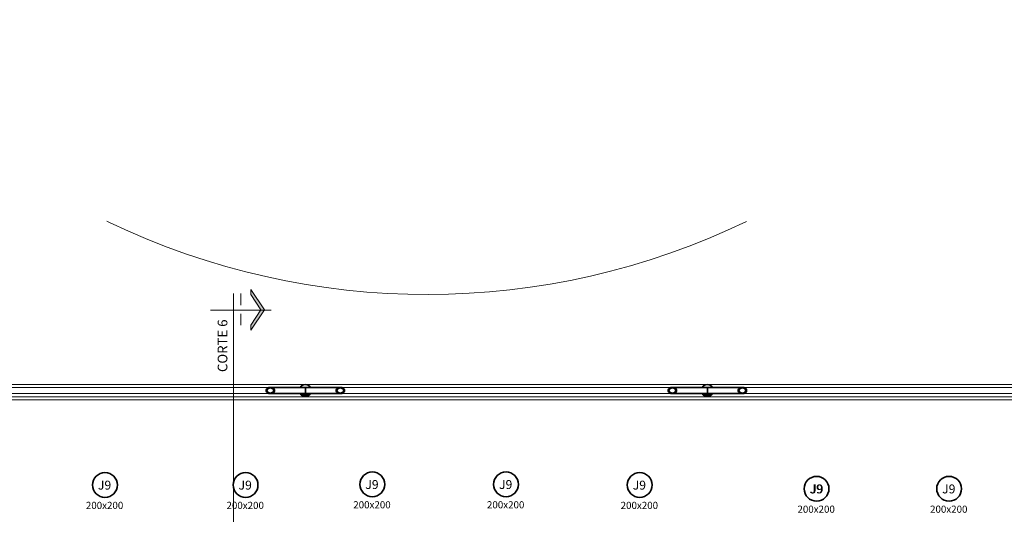
# Model space of a CAD drawing. Units: metres. Extents: x 1641 to 14177, y 457 to 4192.
# Drawn here: x 1860 to 1880, y 530 to 541 of the extents above; entities that cross this region are included whole.
import ezdxf

# ---------------------------------------------------------------- set-up
doc = ezdxf.new("R2010")
doc.units = ezdxf.units.M
for name, color, linetype, lineweight in [('ARQ_EST_PIL', 6, 'Continuous', 13), ('ARQ_LAY_COR', 4, 'Continuous', 9), ('ARQ_PIS_CAL', 9, 'Continuous', 13), ('ARQ_SMB_CTE', 8, 'Continuous', 9), ('ARQ_TXT_GER', 7, 'Continuous', 35), ('ARQ_VIS_V02', 5, 'Continuous', 13), ('HATCH', 9, 'Continuous', 13), ('S-----TEP', 7, 'Continuous', 9)]:
    doc.layers.add(name, color=color, linetype=linetype, lineweight=lineweight)
doc.layers.add('ARQ_TXT_ESP', color=7, linetype='Continuous')
pattern_1 = [(135, (1929.00808, 631.1754), (0.2514472, 0.2514472), []), (135, (1929.00808, 631.5564), (0.2514472, 0.2514472), [])]

# ---------------------------------------------------------------- blocks, each defined once
blk = doc.blocks.new('M_HSS-Round Structural Tubing - HSS190_5X12_7_1-66-BL ADM_SERVIÇO PAV-1')
at = {"layer": 'ARQ_VIS_V02'}
for p, q in [((347.7, 6.5), (-347.7, 6.5)), ((1189.7, 6.5), (494.3, 6.5)), ((2031.7, 6.5), (1336.3, 6.5)), ((-347.7, -6.5), (347.7, -6.5)), ((494.3, -6.5), (1189.7, -6.5)), ((1336.3, -6.5), (2031.7, -6.5))]:
    blk.add_line(p, q, dxfattribs=at)
blk = doc.blocks.new('Janelas - Janelas_1-180445-BL ADM_SERVIÇO PAV-1')
at = {"layer": 'ARQ_TXT_GER', "color": 2}
blk.add_circle((-0.013, 0.01), 0.26, dxfattribs=at)

msp = doc.modelspace()

# ---------------------------------------------------------------- hatches: boundary and pattern name
at = {"layer": 'ARQ_EST_PIL', "lineweight": 35}
h = msp.add_hatch(color=256, dxfattribs=at)
edge = h.paths.add_edge_path(flags=0)
edge.add_spline(control_points=[(1865.66534, 532.83733), (1865.66001, 532.83755), (1865.64944, 532.83858), (1865.63393, 532.84198), (1865.62151, 532.84637), (1865.61196, 532.85073), (1865.60502, 532.85441), (1865.59833, 532.85851), (1865.58974, 532.8645), (1865.57971, 532.87291), (1865.56897, 532.88442), (1865.56277, 532.8929), (1865.5599, 532.89733)], knot_values=[0, 0, 0, 0, 1.60306827, 3.17644424, 4.7530639, 5.54246198, 6.32575775, 7.10829747, 7.89555355, 9.46406158, 11.02389901, 12.60772431, 12.60772431, 12.60772431, 12.60772431], degree=3, periodic=0)
edge.add_line((1865.5599, 532.89733), (1865.66534, 532.89733))
edge.add_line((1865.66534, 532.89733), (1865.77079, 532.89733))
edge.add_spline(control_points=[(1865.77079, 532.89733), (1865.76792, 532.8929), (1865.76171, 532.88442), (1865.75097, 532.87291), (1865.74094, 532.8645), (1865.73236, 532.85851), (1865.72567, 532.85441), (1865.71873, 532.85073), (1865.70918, 532.84637), (1865.69676, 532.84198), (1865.68125, 532.83858), (1865.67068, 532.83755), (1865.66534, 532.83733)], knot_values=[0, 0, 0, 0, 1.5838253, 3.14366273, 4.71217076, 5.49942684, 6.28196656, 7.06526233, 7.85466041, 9.43128007, 11.00465603, 12.60772431, 12.60772431, 12.60772431, 12.60772431], degree=3, periodic=0)
h = msp.add_hatch(dxfattribs=at)
h.set_pattern_fill('FP1_1', color=256, scale=0.01, style=0, pattern_type=2)
h.set_pattern_definition(pattern_1)
edge = h.paths.add_edge_path(flags=0)
edge.add_spline(control_points=[(1873.35211, 533.02733), (1873.34763, 533.02726), (1873.34094, 533.02679), (1873.33216, 533.02538), (1873.32569, 533.02393), (1873.3193, 533.02212), (1873.313, 533.01996), (1873.30686, 533.0174), (1873.30095, 533.01438), (1873.29527, 533.01094), (1873.2898, 533.00714), (1873.28467, 533.00293), (1873.2808, 532.99901), (1873.27798, 532.99565), (1873.27525, 532.99214), (1873.2721, 532.98751), (1873.26947, 532.98258), (1873.2678, 532.97852), (1873.26682, 532.97544), (1873.2661, 532.97228), (1873.26541, 532.96792), (1873.26507, 532.96233), (1873.26541, 532.95674), (1873.2661, 532.95238), (1873.26706, 532.94816), (1873.26896, 532.94302), (1873.2721, 532.93716), (1873.27525, 532.93252), (1873.27798, 532.92901), (1873.2801, 532.92649), (1873.28233, 532.92409), (1873.28551, 532.92105), (1873.2898, 532.91752), (1873.29527, 532.91372), (1873.30095, 532.91028), (1873.30686, 532.90726), (1873.313, 532.90471), (1873.3193, 532.90254), (1873.32569, 532.90073), (1873.33216, 532.89929), (1873.34094, 532.89787), (1873.34763, 532.8974), (1873.35211, 532.89733)], knot_values=[0, 0, 0, 0, 1.34408648, 2.00715106, 2.66712707, 3.33095009, 3.9992043, 4.66549004, 5.32457398, 5.98656703, 6.65585337, 7.32156702, 7.97554835, 8.30303735, 8.63682704, 9.3118138, 9.98023226, 10.30717781, 10.62746812, 10.94905864, 11.2787013, 11.95147371, 12.62424612, 12.95388878, 13.27547931, 13.92221322, 14.59063168, 15.26561845, 15.59940813, 15.92689713, 16.25218936, 16.58113398, 17.24684763, 17.91613397, 18.57812701, 19.23721096, 19.9034967, 20.57175091, 21.23557392, 21.89554994, 22.55861452, 23.902701, 23.902701, 23.902701, 23.902701], degree=3, periodic=0)
edge.add_spline(control_points=[(1873.35211, 532.89733), (1873.35659, 532.8974), (1873.36329, 532.89787), (1873.37207, 532.89929), (1873.37854, 532.90073), (1873.38493, 532.90254), (1873.39123, 532.90471), (1873.39737, 532.90726), (1873.40328, 532.91028), (1873.40895, 532.91372), (1873.41443, 532.91752), (1873.41956, 532.92174), (1873.42343, 532.92565), (1873.42624, 532.92901), (1873.42898, 532.93252), (1873.43213, 532.93716), (1873.43476, 532.94208), (1873.43642, 532.94614), (1873.43741, 532.94922), (1873.43813, 532.95238), (1873.43882, 532.95674), (1873.43915, 532.96233), (1873.43882, 532.96792), (1873.43813, 532.97228), (1873.43717, 532.9765), (1873.43526, 532.98165), (1873.43212, 532.98751), (1873.42898, 532.99214), (1873.42624, 532.99565), (1873.42413, 532.99817), (1873.4219, 533.00057), (1873.41872, 533.00361), (1873.41443, 533.00714), (1873.40895, 533.01094), (1873.40328, 533.01438), (1873.39737, 533.0174), (1873.39123, 533.01996), (1873.38493, 533.02212), (1873.37854, 533.02393), (1873.37207, 533.02538), (1873.36329, 533.02679), (1873.35659, 533.02726), (1873.35211, 533.02733)], knot_values=[0, 0, 0, 0, 1.34408648, 2.00715106, 2.66712707, 3.33095009, 3.9992043, 4.66549004, 5.32457398, 5.98656703, 6.65585337, 7.32156702, 7.97554835, 8.30303735, 8.63682704, 9.3118138, 9.98023226, 10.30717781, 10.62746812, 10.94905864, 11.2787013, 11.95147371, 12.62424612, 12.95388878, 13.27547931, 13.92221322, 14.59063168, 15.26561845, 15.59940813, 15.92689713, 16.25218936, 16.58113398, 17.24684763, 17.91613397, 18.57812701, 19.23721096, 19.9034967, 20.57175091, 21.23557392, 21.89554994, 22.55861452, 23.902701, 23.902701, 23.902701, 23.902701], degree=3, periodic=0)
edge = h.paths.add_edge_path(flags=0)
edge.add_spline(control_points=[(1873.35211, 532.90913), (1873.34798, 532.9092), (1873.34182, 532.90968), (1873.33376, 532.91115), (1873.32787, 532.91265), (1873.32205, 532.91453), (1873.31634, 532.91677), (1873.31174, 532.91899), (1873.30821, 532.921), (1873.30566, 532.92262), (1873.30318, 532.92436), (1873.29991, 532.92682), (1873.296, 532.93014), (1873.29244, 532.93382), (1873.28991, 532.93697), (1873.28822, 532.93943), (1873.28668, 532.94203), (1873.28475, 532.94566), (1873.2827, 532.95044), (1873.28127, 532.95541), (1873.28064, 532.95939), (1873.28047, 532.96233), (1873.28064, 532.96527), (1873.28127, 532.96926), (1873.2827, 532.97423), (1873.28475, 532.979), (1873.28668, 532.98264), (1873.28822, 532.98523), (1873.28991, 532.98769), (1873.29244, 532.99084), (1873.296, 532.99452), (1873.29991, 532.99784), (1873.30318, 533.0003), (1873.30649, 533.00262), (1873.31083, 533.00524), (1873.31634, 533.00789), (1873.32205, 533.01013), (1873.32787, 533.01201), (1873.33376, 533.01351), (1873.34182, 533.01498), (1873.34798, 533.01546), (1873.35211, 533.01553)], knot_values=[0, 0, 0, 0, 1.23958765, 1.84861232, 2.45392975, 3.06425521, 3.68010849, 4.29316145, 4.59658934, 4.89705895, 5.19895664, 5.50543845, 6.12360115, 6.73662027, 7.03773237, 7.33394634, 7.6333145, 7.94146487, 8.56862399, 9.18761862, 9.48733189, 9.77803466, 10.06873744, 10.36845071, 10.98744534, 11.61460445, 11.92275483, 12.22212299, 12.51833695, 12.81944906, 13.43246818, 14.05063088, 14.35711268, 14.65901037, 15.26272309, 15.87577604, 16.49162932, 17.10195478, 17.70727221, 18.31629688, 19.55588454, 19.55588454, 19.55588454, 19.55588454], degree=3, periodic=0)
edge.add_spline(control_points=[(1873.35211, 533.01553), (1873.35625, 533.01546), (1873.36241, 533.01498), (1873.37046, 533.01351), (1873.37636, 533.01201), (1873.38217, 533.01013), (1873.38789, 533.00789), (1873.39249, 533.00567), (1873.39602, 533.00367), (1873.39857, 533.00204), (1873.40105, 533.0003), (1873.40432, 532.99784), (1873.40823, 532.99452), (1873.41179, 532.99084), (1873.41432, 532.98769), (1873.41601, 532.98523), (1873.41755, 532.98264), (1873.41948, 532.979), (1873.42152, 532.97423), (1873.42296, 532.96926), (1873.42359, 532.96527), (1873.42376, 532.96233), (1873.42359, 532.95939), (1873.42296, 532.95541), (1873.42152, 532.95044), (1873.41948, 532.94566), (1873.41755, 532.94203), (1873.41601, 532.93943), (1873.41432, 532.93697), (1873.41179, 532.93382), (1873.40823, 532.93014), (1873.40432, 532.92682), (1873.40105, 532.92436), (1873.39774, 532.92204), (1873.3934, 532.91942), (1873.38789, 532.91677), (1873.38217, 532.91453), (1873.37636, 532.91265), (1873.37046, 532.91115), (1873.36241, 532.90968), (1873.35625, 532.9092), (1873.35211, 532.90913)], knot_values=[0, 0, 0, 0, 1.23958765, 1.84861232, 2.45392975, 3.06425521, 3.68010849, 4.29316145, 4.59658934, 4.89705895, 5.19895664, 5.50543845, 6.12360115, 6.73662027, 7.03773237, 7.33394634, 7.6333145, 7.94146487, 8.56862399, 9.18761862, 9.48733189, 9.77803466, 10.06873744, 10.36845071, 10.98744534, 11.61460445, 11.92275483, 12.22212299, 12.51833695, 12.81944906, 13.43246818, 14.05063088, 14.35711268, 14.65901037, 15.26272309, 15.87577604, 16.49162932, 17.10195478, 17.70727221, 18.31629688, 19.55588454, 19.55588454, 19.55588454, 19.55588454], degree=3, periodic=0)
h = msp.add_hatch(color=256, dxfattribs=at)
edge = h.paths.add_edge_path(flags=0)
edge.add_spline(control_points=[(1874.08534, 532.83733), (1874.08001, 532.83755), (1874.06944, 532.83858), (1874.05393, 532.84198), (1874.04151, 532.84637), (1874.03196, 532.85073), (1874.02502, 532.85441), (1874.01833, 532.85851), (1874.00974, 532.8645), (1873.99971, 532.87291), (1873.98897, 532.88442), (1873.98277, 532.8929), (1873.9799, 532.89733)], knot_values=[0, 0, 0, 0, 1.60306827, 3.17644424, 4.7530639, 5.54246198, 6.32575775, 7.10829747, 7.89555355, 9.46406158, 11.02389901, 12.60772431, 12.60772431, 12.60772431, 12.60772431], degree=3, periodic=0)
edge.add_line((1873.9799, 532.89733), (1874.08534, 532.89733))
edge.add_line((1874.08534, 532.89733), (1874.19079, 532.89733))
edge.add_spline(control_points=[(1874.19079, 532.89733), (1874.18792, 532.8929), (1874.18171, 532.88442), (1874.17097, 532.87291), (1874.16094, 532.8645), (1874.15236, 532.85851), (1874.14567, 532.85441), (1874.13873, 532.85073), (1874.12918, 532.84637), (1874.11676, 532.84198), (1874.10125, 532.83858), (1874.09068, 532.83755), (1874.08534, 532.83733)], knot_values=[0, 0, 0, 0, 1.5838253, 3.14366273, 4.71217076, 5.49942684, 6.28196656, 7.06526233, 7.85466041, 9.43128007, 11.00465603, 12.60772431, 12.60772431, 12.60772431, 12.60772431], degree=3, periodic=0)
h = msp.add_hatch(dxfattribs=at)
h.set_pattern_fill('FP1_1', color=256, scale=0.01, style=0, pattern_type=2)
h.set_pattern_definition(pattern_1)
edge = h.paths.add_edge_path(flags=0)
edge.add_spline(control_points=[(1874.81857, 532.89733), (1874.82305, 532.8974), (1874.82975, 532.89787), (1874.83853, 532.89929), (1874.845, 532.90073), (1874.85139, 532.90254), (1874.85769, 532.90471), (1874.86383, 532.90726), (1874.86974, 532.91028), (1874.87541, 532.91372), (1874.88089, 532.91752), (1874.88602, 532.92174), (1874.88989, 532.92565), (1874.8927, 532.92901), (1874.89544, 532.93252), (1874.89859, 532.93716), (1874.90122, 532.94208), (1874.90288, 532.94614), (1874.90387, 532.94922), (1874.90459, 532.95238), (1874.90528, 532.95674), (1874.90561, 532.96233), (1874.90528, 532.96792), (1874.90459, 532.97228), (1874.90363, 532.9765), (1874.90173, 532.98165), (1874.89859, 532.98751), (1874.89544, 532.99214), (1874.8927, 532.99565), (1874.89059, 532.99817), (1874.88836, 533.00057), (1874.88518, 533.00361), (1874.88089, 533.00714), (1874.87541, 533.01094), (1874.86974, 533.01438), (1874.86383, 533.0174), (1874.85769, 533.01996), (1874.85139, 533.02212), (1874.845, 533.02393), (1874.83853, 533.02538), (1874.82975, 533.02679), (1874.82305, 533.02726), (1874.81857, 533.02733)], knot_values=[0, 0, 0, 0, 1.34408648, 2.00715106, 2.66712707, 3.33095009, 3.9992043, 4.66549004, 5.32457398, 5.98656703, 6.65585337, 7.32156702, 7.97554835, 8.30303735, 8.63682704, 9.3118138, 9.98023226, 10.30717781, 10.62746812, 10.94905864, 11.2787013, 11.95147371, 12.62424612, 12.95388878, 13.27547931, 13.92221322, 14.59063168, 15.26561845, 15.59940813, 15.92689713, 16.25218936, 16.58113398, 17.24684763, 17.91613397, 18.57812701, 19.23721096, 19.9034967, 20.57175091, 21.23557392, 21.89554994, 22.55861452, 23.902701, 23.902701, 23.902701, 23.902701], degree=3, periodic=0)
edge.add_spline(control_points=[(1874.81857, 533.02733), (1874.81409, 533.02726), (1874.8074, 533.02679), (1874.79862, 533.02538), (1874.79215, 533.02393), (1874.78576, 533.02212), (1874.77946, 533.01996), (1874.77332, 533.0174), (1874.76741, 533.01438), (1874.76174, 533.01094), (1874.75626, 533.00714), (1874.75113, 533.00293), (1874.74726, 532.99901), (1874.74444, 532.99565), (1874.74171, 532.99214), (1874.73856, 532.98751), (1874.73593, 532.98258), (1874.73426, 532.97852), (1874.73328, 532.97544), (1874.73256, 532.97228), (1874.73187, 532.96792), (1874.73154, 532.96233), (1874.73187, 532.95674), (1874.73256, 532.95238), (1874.73352, 532.94816), (1874.73542, 532.94302), (1874.73856, 532.93716), (1874.74171, 532.93252), (1874.74444, 532.92901), (1874.74656, 532.92649), (1874.74879, 532.92409), (1874.75197, 532.92105), (1874.75626, 532.91752), (1874.76174, 532.91372), (1874.76741, 532.91028), (1874.77332, 532.90726), (1874.77946, 532.90471), (1874.78576, 532.90254), (1874.79215, 532.90073), (1874.79862, 532.89929), (1874.8074, 532.89787), (1874.81409, 532.8974), (1874.81857, 532.89733)], knot_values=[0, 0, 0, 0, 1.34408648, 2.00715106, 2.66712707, 3.33095009, 3.9992043, 4.66549004, 5.32457398, 5.98656703, 6.65585337, 7.32156702, 7.97554835, 8.30303735, 8.63682704, 9.3118138, 9.98023226, 10.30717781, 10.62746812, 10.94905864, 11.2787013, 11.95147371, 12.62424612, 12.95388878, 13.27547931, 13.92221322, 14.59063168, 15.26561845, 15.59940813, 15.92689713, 16.25218936, 16.58113398, 17.24684763, 17.91613397, 18.57812701, 19.23721096, 19.9034967, 20.57175091, 21.23557392, 21.89554994, 22.55861452, 23.902701, 23.902701, 23.902701, 23.902701], degree=3, periodic=0)
edge = h.paths.add_edge_path(flags=0)
edge.add_spline(control_points=[(1874.81857, 533.01553), (1874.82271, 533.01546), (1874.82887, 533.01498), (1874.83692, 533.01351), (1874.84282, 533.01201), (1874.84864, 533.01013), (1874.85435, 533.00789), (1874.85895, 533.00567), (1874.86248, 533.00367), (1874.86503, 533.00204), (1874.86751, 533.0003), (1874.87078, 532.99784), (1874.87469, 532.99452), (1874.87825, 532.99084), (1874.88078, 532.98769), (1874.88247, 532.98523), (1874.88401, 532.98264), (1874.88594, 532.979), (1874.88798, 532.97423), (1874.88942, 532.96926), (1874.89005, 532.96527), (1874.89022, 532.96233), (1874.89005, 532.95939), (1874.88942, 532.95541), (1874.88798, 532.95044), (1874.88594, 532.94566), (1874.88401, 532.94203), (1874.88247, 532.93943), (1874.88078, 532.93697), (1874.87825, 532.93382), (1874.87469, 532.93014), (1874.87078, 532.92682), (1874.86751, 532.92436), (1874.8642, 532.92204), (1874.85986, 532.91942), (1874.85435, 532.91677), (1874.84864, 532.91453), (1874.84282, 532.91265), (1874.83692, 532.91115), (1874.82887, 532.90968), (1874.82271, 532.9092), (1874.81857, 532.90913)], knot_values=[0, 0, 0, 0, 1.23958765, 1.84861232, 2.45392975, 3.06425521, 3.68010849, 4.29316145, 4.59658934, 4.89705895, 5.19895664, 5.50543845, 6.12360115, 6.73662027, 7.03773237, 7.33394634, 7.6333145, 7.94146487, 8.56862399, 9.18761862, 9.48733189, 9.77803466, 10.06873744, 10.36845071, 10.98744534, 11.61460445, 11.92275483, 12.22212299, 12.51833695, 12.81944906, 13.43246818, 14.05063088, 14.35711268, 14.65901037, 15.26272309, 15.87577604, 16.49162932, 17.10195478, 17.70727221, 18.31629688, 19.55588454, 19.55588454, 19.55588454, 19.55588454], degree=3, periodic=0)
edge.add_spline(control_points=[(1874.81857, 532.90913), (1874.81444, 532.9092), (1874.80828, 532.90968), (1874.80022, 532.91115), (1874.79433, 532.91265), (1874.78851, 532.91453), (1874.7828, 532.91677), (1874.7782, 532.91899), (1874.77467, 532.921), (1874.77212, 532.92262), (1874.76964, 532.92436), (1874.76637, 532.92682), (1874.76246, 532.93014), (1874.7589, 532.93382), (1874.75637, 532.93697), (1874.75468, 532.93943), (1874.75314, 532.94203), (1874.75121, 532.94566), (1874.74916, 532.95044), (1874.74773, 532.95541), (1874.7471, 532.95939), (1874.74693, 532.96233), (1874.7471, 532.96527), (1874.74773, 532.96926), (1874.74916, 532.97423), (1874.75121, 532.979), (1874.75314, 532.98264), (1874.75468, 532.98523), (1874.75637, 532.98769), (1874.7589, 532.99084), (1874.76246, 532.99452), (1874.76637, 532.99784), (1874.76964, 533.0003), (1874.77295, 533.00262), (1874.77729, 533.00524), (1874.7828, 533.00789), (1874.78851, 533.01013), (1874.79433, 533.01201), (1874.80022, 533.01351), (1874.80828, 533.01498), (1874.81444, 533.01546), (1874.81857, 533.01553)], knot_values=[0, 0, 0, 0, 1.23958765, 1.84861232, 2.45392975, 3.06425521, 3.68010849, 4.29316145, 4.59658934, 4.89705895, 5.19895664, 5.50543845, 6.12360115, 6.73662027, 7.03773237, 7.33394634, 7.6333145, 7.94146487, 8.56862399, 9.18761862, 9.48733189, 9.77803466, 10.06873744, 10.36845071, 10.98744534, 11.61460445, 11.92275483, 12.22212299, 12.51833695, 12.81944906, 13.43246818, 14.05063088, 14.35711268, 14.65901037, 15.26272309, 15.87577604, 16.49162932, 17.10195478, 17.70727221, 18.31629688, 19.55588454, 19.55588454, 19.55588454, 19.55588454], degree=3, periodic=0)
at = {"layer": 'ARQ_SMB_CTE', "extrusion": (0, 0, -1)}
msp.add_hatch(color=256, dxfattribs=at).paths.add_polyline_path([(-1864.5202, 535.07972), (-1864.5202, 534.97475), (-1864.73589, 534.65498), (-1864.5202, 534.33521), (-1864.5202, 534.23025), (-1864.80669, 534.65498)], flags=0)
at = {"layer": 'HATCH', "ltscale": 0.1}
h = msp.add_hatch(dxfattribs=at)
h.set_pattern_fill('AR-CONC', color=256, scale=0.1, style=0)
h.set_pattern_definition([(50, (1779.0706, 513.62686), (0.7172602, -0.0627521), [0.075, -0.825]), (355, (1779.0706, 513.62686), (-0.1387513, 0.752192), [0.06, -0.66]), (100.4514, (1779.13036, 513.6216), (0.5785094, 0.6894395), [0.0637402, -0.701142]), (46.1842, (1779.0706, 513.8269), (1.067241, -0.165519), [0.1125, -1.2375]), (96.6356, (1779.1595, 513.8131), (0.934663, 0.974118), [0.09561, -1.051713]), (351.1842, (1779.0706, 513.8269), (0.934662, 0.9741186), [0.09, -0.99]), (21, (1779.1706, 513.77686), (0.596907, -0.4026189), [0.075, -0.825]), (326, (1779.1706, 513.77686), (0.2433153, 0.72515), [0.06, -0.66]), (71.4514, (1779.2203, 513.7433), (0.8402226, 0.3225305), [0.0637402, -0.701142]), (37.5, (1779.07058, 513.62686), (0.01215986, 0.33289385), [0, -0.652, 0, -0.67, 0, -0.6625]), (7.5, (1779.0706, 513.62686), (0.26306954, 0.3944117), [0, -0.382, 0, -0.637, 0, -0.2525]), (327.5, (1778.84758, 513.62686), (0.53382244, -0.02255487), [0, -0.25, 0, -0.78, 0, -1.035]), (317.5, (1778.7476, 513.62686), (0.5831862, 0.100105), [0, -0.325, 0, -0.518, 0, -0.735])])
h.paths.add_polyline_path([(1882.64093, 555.30561), (1882.64093, 557.28561), (1864.29084, 557.28561), (1864.29084, 555.30561)])
h.paths.add_polyline_path([(1864.29084, 555.30561), (1864.29084, 557.28561), (1841.30032, 557.28561), (1841.30032, 555.30561)])
h.paths.add_polyline_path([(1857.45156, 534.42561), (1875.73956, 534.42561), (1875.73956, 561.85761), (1857.45156, 561.85761)], flags=9)
h.paths.add_polyline_path([(1854.40356, 532.44561), (1875.73956, 532.44561), (1875.73956, 559.87761), (1854.40356, 559.87761)], flags=9)
h.paths.add_polyline_path([(1896.35693, 558.23601), (1935.98093, 558.23601), (1935.98093, 585.66801), (1896.35693, 585.66801)], flags=9)
h.paths.add_polyline_path([(1849.70673, 555.67037), (1854.77351, 555.67037), (1854.77351, 556.94629), (1849.70673, 556.94629)], flags=24)
at = {"layer": 'S-----TEP'}
h = msp.add_hatch(dxfattribs=at)
h.set_pattern_fill('FP1_1', color=256, scale=0.01, style=0, pattern_type=2)
h.set_pattern_definition(pattern_1)
edge = h.paths.add_edge_path(flags=0)
edge.add_spline(control_points=[(1866.39857, 532.89733), (1866.40305, 532.8974), (1866.40975, 532.89787), (1866.41853, 532.89929), (1866.425, 532.90073), (1866.43139, 532.90254), (1866.43769, 532.90471), (1866.44383, 532.90726), (1866.44974, 532.91028), (1866.45541, 532.91372), (1866.46089, 532.91752), (1866.46602, 532.92174), (1866.46989, 532.92565), (1866.4727, 532.92901), (1866.47544, 532.93252), (1866.47859, 532.93716), (1866.48122, 532.94208), (1866.48288, 532.94614), (1866.48387, 532.94922), (1866.48459, 532.95238), (1866.48528, 532.95674), (1866.48561, 532.96233), (1866.48528, 532.96792), (1866.48459, 532.97228), (1866.48363, 532.9765), (1866.48173, 532.98165), (1866.47859, 532.98751), (1866.47544, 532.99214), (1866.4727, 532.99565), (1866.47059, 532.99817), (1866.46836, 533.00057), (1866.46518, 533.00361), (1866.46089, 533.00714), (1866.45541, 533.01094), (1866.44974, 533.01438), (1866.44383, 533.0174), (1866.43769, 533.01996), (1866.43139, 533.02212), (1866.425, 533.02393), (1866.41853, 533.02538), (1866.40975, 533.02679), (1866.40305, 533.02726), (1866.39857, 533.02733)], knot_values=[0, 0, 0, 0, 1.34408648, 2.00715106, 2.66712707, 3.33095009, 3.9992043, 4.66549004, 5.32457398, 5.98656703, 6.65585337, 7.32156702, 7.97554835, 8.30303735, 8.63682704, 9.3118138, 9.98023226, 10.30717781, 10.62746812, 10.94905864, 11.2787013, 11.95147371, 12.62424612, 12.95388878, 13.27547931, 13.92221322, 14.59063168, 15.26561845, 15.59940813, 15.92689713, 16.25218936, 16.58113398, 17.24684763, 17.91613397, 18.57812701, 19.23721096, 19.9034967, 20.57175091, 21.23557392, 21.89554994, 22.55861452, 23.902701, 23.902701, 23.902701, 23.902701], degree=3, periodic=0)
edge.add_spline(control_points=[(1866.39857, 533.02733), (1866.39409, 533.02726), (1866.3874, 533.02679), (1866.37862, 533.02538), (1866.37215, 533.02393), (1866.36576, 533.02212), (1866.35946, 533.01996), (1866.35332, 533.0174), (1866.34741, 533.01438), (1866.34174, 533.01094), (1866.33626, 533.00714), (1866.33113, 533.00293), (1866.32726, 532.99901), (1866.32444, 532.99565), (1866.32171, 532.99214), (1866.31856, 532.98751), (1866.31593, 532.98258), (1866.31426, 532.97852), (1866.31328, 532.97544), (1866.31256, 532.97228), (1866.31187, 532.96792), (1866.31154, 532.96233), (1866.31187, 532.95674), (1866.31256, 532.95238), (1866.31352, 532.94816), (1866.31542, 532.94302), (1866.31856, 532.93716), (1866.32171, 532.93252), (1866.32444, 532.92901), (1866.32656, 532.92649), (1866.32879, 532.92409), (1866.33197, 532.92105), (1866.33626, 532.91752), (1866.34174, 532.91372), (1866.34741, 532.91028), (1866.35332, 532.90726), (1866.35946, 532.90471), (1866.36576, 532.90254), (1866.37215, 532.90073), (1866.37862, 532.89929), (1866.3874, 532.89787), (1866.39409, 532.8974), (1866.39857, 532.89733)], knot_values=[0, 0, 0, 0, 1.34408648, 2.00715106, 2.66712707, 3.33095009, 3.9992043, 4.66549004, 5.32457398, 5.98656703, 6.65585337, 7.32156702, 7.97554835, 8.30303735, 8.63682704, 9.3118138, 9.98023226, 10.30717781, 10.62746812, 10.94905864, 11.2787013, 11.95147371, 12.62424612, 12.95388878, 13.27547931, 13.92221322, 14.59063168, 15.26561845, 15.59940813, 15.92689713, 16.25218936, 16.58113398, 17.24684763, 17.91613397, 18.57812701, 19.23721096, 19.9034967, 20.57175091, 21.23557392, 21.89554994, 22.55861452, 23.902701, 23.902701, 23.902701, 23.902701], degree=3, periodic=0)
edge = h.paths.add_edge_path(flags=0)
edge.add_spline(control_points=[(1866.39857, 533.01553), (1866.40271, 533.01546), (1866.40887, 533.01498), (1866.41692, 533.01351), (1866.42282, 533.01201), (1866.42864, 533.01013), (1866.43435, 533.00789), (1866.43895, 533.00567), (1866.44248, 533.00367), (1866.44503, 533.00204), (1866.44751, 533.0003), (1866.45078, 532.99784), (1866.45469, 532.99452), (1866.45825, 532.99084), (1866.46078, 532.98769), (1866.46247, 532.98523), (1866.46401, 532.98264), (1866.46594, 532.979), (1866.46798, 532.97423), (1866.46942, 532.96926), (1866.47005, 532.96527), (1866.47022, 532.96233), (1866.47005, 532.95939), (1866.46942, 532.95541), (1866.46798, 532.95044), (1866.46594, 532.94566), (1866.46401, 532.94203), (1866.46247, 532.93943), (1866.46078, 532.93697), (1866.45825, 532.93382), (1866.45469, 532.93014), (1866.45078, 532.92682), (1866.44751, 532.92436), (1866.4442, 532.92204), (1866.43986, 532.91942), (1866.43435, 532.91677), (1866.42864, 532.91453), (1866.42282, 532.91265), (1866.41692, 532.91115), (1866.40887, 532.90968), (1866.40271, 532.9092), (1866.39857, 532.90913)], knot_values=[0, 0, 0, 0, 1.23958765, 1.84861232, 2.45392975, 3.06425521, 3.68010849, 4.29316145, 4.59658934, 4.89705895, 5.19895664, 5.50543845, 6.12360115, 6.73662027, 7.03773237, 7.33394634, 7.6333145, 7.94146487, 8.56862399, 9.18761862, 9.48733189, 9.77803466, 10.06873744, 10.36845071, 10.98744534, 11.61460445, 11.92275483, 12.22212299, 12.51833695, 12.81944906, 13.43246818, 14.05063088, 14.35711268, 14.65901037, 15.26272309, 15.87577604, 16.49162932, 17.10195478, 17.70727221, 18.31629688, 19.55588454, 19.55588454, 19.55588454, 19.55588454], degree=3, periodic=0)
edge.add_spline(control_points=[(1866.39857, 532.90913), (1866.39444, 532.9092), (1866.38828, 532.90968), (1866.38022, 532.91115), (1866.37433, 532.91265), (1866.36851, 532.91453), (1866.3628, 532.91677), (1866.3582, 532.91899), (1866.35467, 532.921), (1866.35212, 532.92262), (1866.34964, 532.92436), (1866.34637, 532.92682), (1866.34246, 532.93014), (1866.3389, 532.93382), (1866.33637, 532.93697), (1866.33468, 532.93943), (1866.33314, 532.94203), (1866.33121, 532.94566), (1866.32916, 532.95044), (1866.32773, 532.95541), (1866.3271, 532.95939), (1866.32693, 532.96233), (1866.3271, 532.96527), (1866.32773, 532.96926), (1866.32916, 532.97423), (1866.33121, 532.979), (1866.33314, 532.98264), (1866.33468, 532.98523), (1866.33637, 532.98769), (1866.3389, 532.99084), (1866.34246, 532.99452), (1866.34637, 532.99784), (1866.34964, 533.0003), (1866.35295, 533.00262), (1866.35729, 533.00524), (1866.3628, 533.00789), (1866.36851, 533.01013), (1866.37433, 533.01201), (1866.38022, 533.01351), (1866.38828, 533.01498), (1866.39444, 533.01546), (1866.39857, 533.01553)], knot_values=[0, 0, 0, 0, 1.23958765, 1.84861232, 2.45392975, 3.06425521, 3.68010849, 4.29316145, 4.59658934, 4.89705895, 5.19895664, 5.50543845, 6.12360115, 6.73662027, 7.03773237, 7.33394634, 7.6333145, 7.94146487, 8.56862399, 9.18761862, 9.48733189, 9.77803466, 10.06873744, 10.36845071, 10.98744534, 11.61460445, 11.92275483, 12.22212299, 12.51833695, 12.81944906, 13.43246818, 14.05063088, 14.35711268, 14.65901037, 15.26272309, 15.87577604, 16.49162932, 17.10195478, 17.70727221, 18.31629688, 19.55588454, 19.55588454, 19.55588454, 19.55588454], degree=3, periodic=0)

# ---------------------------------------------------------------- linework, layer by layer
at = {"layer": 'ARQ_EST_PIL', "lineweight": 35}
for p, q in [((1864.93211, 533.02733), (1865.66534, 533.02733)), ((1865.66534, 532.89733), (1864.93211, 532.89733)), ((1865.66534, 533.02733), (1866.39857, 533.02733)), ((1866.39857, 532.89733), (1865.66534, 532.89733)), ((1873.35211, 533.02733), (1874.08534, 533.02733)), ((1874.08534, 532.89733), (1873.35211, 532.89733)), ((1874.08534, 533.02733), (1874.81857, 533.02733)), ((1874.81857, 532.89733), (1874.08534, 532.89733))]:
    msp.add_line(p, q, dxfattribs=at)
for points in [[(1864.93211, 533.02733), (1864.9022, 533.02341), (1864.87589, 533.01212), (1864.85637, 532.99483), (1864.84598, 532.97362), (1864.84598, 532.95104), (1864.85637, 532.92983), (1864.87589, 532.91254), (1864.9022, 532.90125), (1864.93211, 532.89733)], [(1864.93211, 532.90913), (1864.90472, 532.91318), (1864.88149, 532.92471), (1864.86598, 532.94197), (1864.86053, 532.96233), (1864.86598, 532.98269), (1864.88149, 532.99995), (1864.90472, 533.01148), (1864.93211, 533.01553)], [(1864.93211, 532.89733), (1864.96203, 532.90125), (1864.98834, 532.91254), (1865.00786, 532.92983), (1865.01825, 532.95104), (1865.01825, 532.97362), (1865.00786, 532.99483), (1864.98834, 533.01212), (1864.96203, 533.02341), (1864.93211, 533.02733)], [(1864.93211, 533.01553), (1864.95951, 533.01148), (1864.98273, 532.99995), (1864.99825, 532.98269), (1865.0037, 532.96233), (1864.99825, 532.94197), (1864.98273, 532.92471), (1864.95951, 532.91318), (1864.93211, 532.90913)], [(1865.66534, 533.02733), (1865.66534, 533.02341), (1865.66534, 533.01212), (1865.66534, 532.99483), (1865.66534, 532.97362), (1865.66534, 532.95104), (1865.66534, 532.92983), (1865.66534, 532.91254), (1865.66534, 532.90125), (1865.66534, 532.89733)], [(1865.66534, 532.89733), (1865.66534, 532.90125), (1865.66534, 532.91254), (1865.66534, 532.92983), (1865.66534, 532.95104), (1865.66534, 532.97362), (1865.66534, 532.99483), (1865.66534, 533.01212), (1865.66534, 533.02341), (1865.66534, 533.02733)], [(1866.39857, 533.02733), (1866.36866, 533.02341), (1866.34235, 533.01212), (1866.32283, 532.99483), (1866.31244, 532.97362), (1866.31244, 532.95104), (1866.32283, 532.92983), (1866.34235, 532.91254), (1866.36866, 532.90125), (1866.39857, 532.89733)], [(1866.39857, 532.90913), (1866.37118, 532.91318), (1866.34795, 532.92471), (1866.33244, 532.94197), (1866.32699, 532.96233), (1866.33244, 532.98269), (1866.34795, 532.99995), (1866.37118, 533.01148), (1866.39857, 533.01553)], [(1866.39857, 532.89733), (1866.42849, 532.90125), (1866.4548, 532.91254), (1866.47432, 532.92983), (1866.48471, 532.95104), (1866.48471, 532.97362), (1866.47432, 532.99483), (1866.4548, 533.01212), (1866.42849, 533.02341), (1866.39857, 533.02733)], [(1866.39857, 533.01553), (1866.42597, 533.01148), (1866.44919, 532.99995), (1866.46471, 532.98269), (1866.47016, 532.96233), (1866.46471, 532.94197), (1866.44919, 532.92471), (1866.42597, 532.91318), (1866.39857, 532.90913)], [(1873.35211, 533.02733), (1873.3222, 533.02341), (1873.29589, 533.01212), (1873.27637, 532.99483), (1873.26598, 532.97362), (1873.26598, 532.95104), (1873.27637, 532.92983), (1873.29589, 532.91254), (1873.3222, 532.90125), (1873.35211, 532.89733)], [(1873.35211, 532.90913), (1873.32472, 532.91318), (1873.30149, 532.92471), (1873.28598, 532.94197), (1873.28053, 532.96233), (1873.28598, 532.98269), (1873.30149, 532.99995), (1873.32472, 533.01148), (1873.35211, 533.01553)], [(1873.35211, 532.89733), (1873.38203, 532.90125), (1873.40834, 532.91254), (1873.42786, 532.92983), (1873.43825, 532.95104), (1873.43825, 532.97362), (1873.42786, 532.99483), (1873.40834, 533.01212), (1873.38203, 533.02341), (1873.35211, 533.02733)], [(1873.35211, 533.01553), (1873.37951, 533.01148), (1873.40273, 532.99995), (1873.41825, 532.98269), (1873.4237, 532.96233), (1873.41825, 532.94197), (1873.40273, 532.92471), (1873.37951, 532.91318), (1873.35211, 532.90913)], [(1874.08534, 533.02733), (1874.08534, 533.02341), (1874.08534, 533.01212), (1874.08534, 532.99483), (1874.08534, 532.97362), (1874.08534, 532.95104), (1874.08534, 532.92983), (1874.08534, 532.91254), (1874.08534, 532.90125), (1874.08534, 532.89733)], [(1874.08534, 532.89733), (1874.08534, 532.90125), (1874.08534, 532.91254), (1874.08534, 532.92983), (1874.08534, 532.95104), (1874.08534, 532.97362), (1874.08534, 532.99483), (1874.08534, 533.01212), (1874.08534, 533.02341), (1874.08534, 533.02733)], [(1874.81857, 533.02733), (1874.78866, 533.02341), (1874.76235, 533.01212), (1874.74283, 532.99483), (1874.73244, 532.97362), (1874.73244, 532.95104), (1874.74283, 532.92983), (1874.76235, 532.91254), (1874.78866, 532.90125), (1874.81857, 532.89733)], [(1874.81857, 532.90913), (1874.79118, 532.91318), (1874.76795, 532.92471), (1874.75244, 532.94197), (1874.74699, 532.96233), (1874.75244, 532.98269), (1874.76795, 532.99995), (1874.79118, 533.01148), (1874.81857, 533.01553)], [(1874.81857, 532.89733), (1874.84849, 532.90125), (1874.8748, 532.91254), (1874.89432, 532.92983), (1874.90471, 532.95104), (1874.90471, 532.97362), (1874.89432, 532.99483), (1874.8748, 533.01212), (1874.84849, 533.02341), (1874.81857, 533.02733)], [(1874.81857, 533.01553), (1874.84597, 533.01148), (1874.86919, 532.99995), (1874.88471, 532.98269), (1874.89016, 532.96233), (1874.88471, 532.94197), (1874.86919, 532.92471), (1874.84597, 532.91318), (1874.81857, 532.90913)]]:
    msp.add_lwpolyline(points, dxfattribs=at)
for centre, start, end in [((1865.66534, 532.96233), 31.637194, 148.355989), ((1874.08534, 532.96233), 31.637194, 148.355989), ((1865.66534, 532.96233), 211.637194, 270), ((1865.66534, 532.96233), 270, 328.362806), ((1874.08534, 532.96233), 211.637194, 270), ((1874.08534, 532.96233), 270, 328.362806)]:
    msp.add_arc(centre, 0.125, start, end, dxfattribs=at)
at = {"layer": 'ARQ_LAY_COR'}
for p, q in [((1840.53034, 532.82835), (1882.38034, 532.82835)), ((1840.53034, 532.76835), (1882.38034, 532.76835))]:
    msp.add_line(p, q, dxfattribs=at)
at = {"layer": 'ARQ_PIS_CAL'}
for p, q in [((1836.28473, 533.08733), (1883.11973, 533.08733)), ((1841.61265, 533.08738), (1883.11973, 533.08738))]:
    msp.add_line(p, q, dxfattribs=at)
for centre, radius, start, end in [((1856.16374, 525.20209), 12.50754, 64.418884, 64.702277), ((1856.16374, 525.20209), 12.50754, 64.418884, 64.702277), ((1868.20871, 550.36317), 15.388, 244.418884, 295.798065), ((1868.20871, 550.36317), 15.388, 244.418884, 295.798059)]:
    msp.add_arc(centre, radius, start, end, dxfattribs=at)
at = {"layer": 'ARQ_SMB_CTE', "extrusion": (0, 0, -1)}
for p, q in [((1864.31587, 534.74888), (1864.31587, 534.99644)), ((1864.5202, 535.07972), (1864.5202, 534.97475)), ((1864.80669, 534.65498), (1864.5202, 535.07972)), ((1864.5202, 534.97475), (1864.73589, 534.65498)), ((1864.31587, 534.33235), (1864.31587, 534.57205)), ((1864.73589, 534.65498), (1864.5202, 534.33521)), ((1864.5202, 534.23025), (1864.80669, 534.65498))]:
    msp.add_line(p, q, dxfattribs=at)
at = {"layer": 'ARQ_SMB_CTE'}
msp.add_line((1864.95087, 534.64509), (1863.68087, 534.64509), dxfattribs=at)
at = {"layer": 'ARQ_SMB_CTE', "color": 3, "extrusion": (0, 0, -1)}
msp.add_line((1864.5202, 534.33521), (1864.5202, 534.23025), dxfattribs=at)

# ---------------------------------------------------------------- block references
at = {"layer": 'ARQ_TXT_ESP', "xscale": -1}
for p in [(1861.45534, 530.97254), (1861.45534, 530.97254), (1864.40049, 530.97254), (1864.40049, 530.97254), (1867.05534, 530.98524), (1867.05534, 530.98524), (1869.85534, 530.98524), (1869.85534, 530.98524), (1872.65534, 530.97254), (1872.65534, 530.97254), (1876.35784, 530.89297), (1876.35784, 530.89297), (1879.13534, 530.89297)]:
    msp.add_blockref('Janelas - Janelas_1-180445-BL ADM_SERVIÇO PAV-1', p, dxfattribs=at)
at = {"layer": 'ARQ_VIS_V02', "lineweight": 35, "xscale": -0.009999999999966, "yscale": 0.009999999999966, "zscale": 0.009999999999966}
msp.add_blockref('M_HSS-Round Structural Tubing - HSS190_5X12_7_1-66-BL ADM_SERVIÇO PAV-1', (1878.29534, 532.96233), dxfattribs=at)

# ---------------------------------------------------------------- texts
at = {"layer": 'ARQ_TXT_ESP', "attachment_point": 2, "line_spacing_factor": 0.938532}
for s, insert, char_height, width in [('\\fArial|b0|i0|c0|p34|;J9', (1861.4607, 531.07229), 0.1868713, 0.3283017), ('\\fArial|b0|i0|c0|p34|;J9', (1861.4607, 531.07229), 0.1868713, 0.3283017), ('\\fArial|b0|i0|c0|p34|;J9', (1864.40584, 531.07229), 0.1868713, 0.3283017), ('\\fArial|b0|i0|c0|p34|;J9', (1864.40584, 531.07229), 0.1868713, 0.3283017), ('\\fArial|b0|i0|c0|p34|;J9', (1867.0607, 531.08499), 0.1868713, 0.3283017), ('\\fArial|b0|i0|c0|p34|;J9', (1867.0607, 531.08499), 0.1868713, 0.3283017), ('\\fArial|b0|i0|c0|p34|;J9', (1869.8607, 531.08499), 0.1868713, 0.3283017), ('\\fArial|b0|i0|c0|p34|;J9', (1869.8607, 531.08499), 0.1868713, 0.3283017), ('\\fArial|b0|i0|c0|p34|;J9', (1872.6607, 531.07229), 0.1868713, 0.3283017), ('\\fArial|b0|i0|c0|p34|;J9', (1872.6607, 531.07229), 0.1868713, 0.3283017), ('\\fArial|b0|i0|c0|p34|;J9', (1876.3632, 530.99272), 0.1868713, 0.3283017), ('\\fArial|b0|i0|c0|p34|;J9', (1876.37711, 530.99272), 0.1868713, 0.3283017), ('\\fArial|b0|i0|c0|p34|;J9', (1879.1407, 530.99272), 0.1868713, 0.3283017), ('\\fArial|b0|i0|c0|p34|;200x200', (1861.4607, 530.62951), 0.15, 0.8802969), ('\\fArial|b0|i0|c0|p34|;200x200', (1861.4607, 530.62951), 0.15, 0.8802969), ('\\fArial|b0|i0|c0|p34|;200x200', (1864.40584, 530.62951), 0.15, 0.8802969), ('\\fArial|b0|i0|c0|p34|;200x200', (1864.40584, 530.62951), 0.15, 0.8802969), ('\\fArial|b0|i0|c0|p34|;200x200', (1867.0607, 530.64221), 0.15, 0.8802969), ('\\fArial|b0|i0|c0|p34|;200x200', (1867.0607, 530.64221), 0.15, 0.8802969), ('\\fArial|b0|i0|c0|p34|;200x200', (1869.8607, 530.64221), 0.15, 0.8802969), ('\\fArial|b0|i0|c0|p34|;200x200', (1869.8607, 530.64221), 0.15, 0.8802969), ('\\fArial|b0|i0|c0|p34|;200x200', (1872.6607, 530.62951), 0.15, 0.8802969), ('\\fArial|b0|i0|c0|p34|;200x200', (1872.6607, 530.62951), 0.15, 0.8802969), ('\\fArial|b0|i0|c0|p34|;200x200', (1876.3632, 530.54994), 0.15, 0.8802969), ('\\fArial|b0|i0|c0|p34|;200x200', (1876.3632, 530.54994), 0.15, 0.8802969), ('\\fArial|b0|i0|c0|p34|;200x200', (1879.1407, 530.54994), 0.15, 0.8802969)]:
    msp.add_mtext(s, dxfattribs=dict(at, insert=insert, char_height=char_height, width=width))

# ---------------------------------------------------------------- next in the draw order: texts
at = {"layer": 'ARQ_TXT_GER', "insert": (1863.82958, 533.90069), "char_height": 0.2029512, "width": 1.2872727, "attachment_point": 2, "rotation": 90, "line_spacing_factor": 0.938532, "bg_fill": 3, "box_fill_scale": 1.25, "bg_fill_color": 7, "bg_fill_transparency": 0}
msp.add_mtext('{\\fArial|b1|i0|c0|p34;CORTE 6}', dxfattribs=at)

# ---------------------------------------------------------------- next in the draw order: linework, layer by layer
at = {"layer": 'ARQ_SMB_CTE'}
msp.add_line((1864.16026, 511.16712), (1864.16026, 534.99644), dxfattribs=at)

doc.saveas('drawing.dxf')
